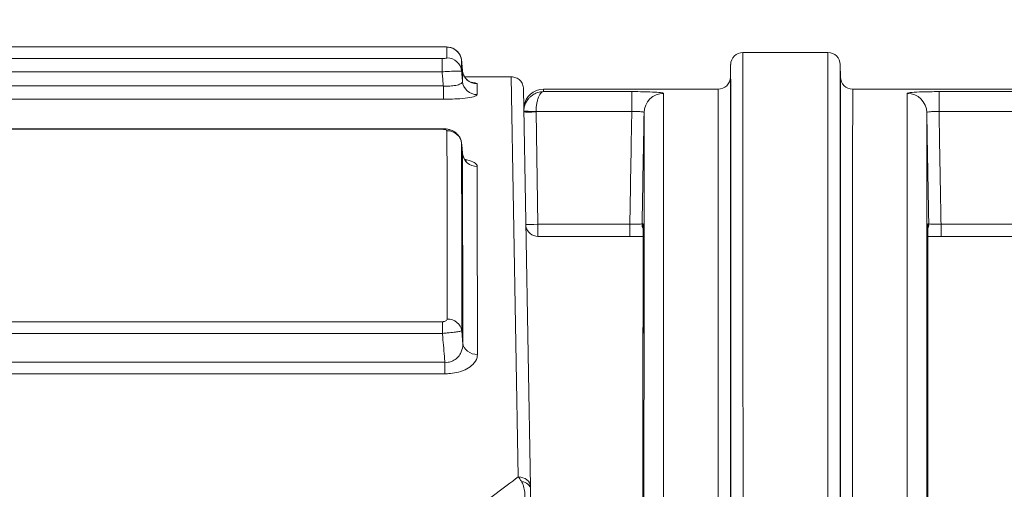
# Model space of a CAD drawing. Units: millimetres. Extents: x 32312 to 49144, y -337 to 18411.
# Drawn here: x 44281 to 44683, y 2107 to 2298 of the extents above; entities that cross this region are included whole.
import ezdxf

# ---------------------------------------------------------------- set-up
doc = ezdxf.new("R2010")
doc.units = ezdxf.units.MM
doc.header["$MEASUREMENT"] = 0
doc.styles.get("Standard").update_dxf_attribs({"font": 'arial.ttf'})
doc.dimstyles.new('OLCU', dxfattribs={"dimtxt": 300, "dimasz": 150, "dimexe": 0.18, "dimexo": 0.0625, "dimgap": 50, "dimtad": 1, "dimdec": 0, "dimlfac": 0.1, "dimrnd": 5, "dimzin": 0, "dimdsep": 46, "dimtxsty": 'Standard', "dimcen": 0.09, "dimse1": 1, "dimse2": 1, "dimadec": 0, "dimazin": 0, "dimtfac": 1, "dimtdec": 0, "dimtofl": 0, "dimtmove": 0, "dimatfit": 3, "dimfxl": 1, "dimtolj": 1, "dimtzin": 0, "dimarcsym": 0})

# ---------------------------------------------------------------- blocks, each defined once
blk = doc.blocks.new('*D14')
at = {"color": 0, "lineweight": -2, "transparency": 16777216}
blk.add_line((39740.72, 4800.41), (48333.38, 4800.41), dxfattribs=at)
at = {"color": 0, "transparency": 16777216}
for points in [[(39740.72, 4825.41), (39740.72, 4775.41), (39590.72, 4800.41)], [(48333.38, 4825.41), (48333.38, 4775.41), (48483.38, 4800.41)]]:
    blk.add_solid(points, dxfattribs=at)
at = {"layer": 'Defpoints', "color": 0, "transparency": 16777216}
for p in [(48483.38, 4800.41), (48483.38, 1303.76), (39590.72, 962.64)]:
    blk.add_point(p, dxfattribs=at)
at = {"color": 0, "transparency": 16777216, "insert": (44037.05, 5003.58), "char_height": 300, "attachment_point": 5}
blk.add_mtext('\\A1;890', dxfattribs=at)

msp = doc.modelspace()

# ---------------------------------------------------------------- linework, layer by layer
at = {"color": 0, "linetype": 'Continuous', "lineweight": 18, "extrusion": (0, 1, 0)}
for p, q in [((43573.64, 2287.09), (44453.63, 2287.09)), ((43573.64, 2287.07), (44453.63, 2287.07)), ((44453.63, 2287.09), (44453.63, 2287.07)), ((44610.96, 2284.78), (44576.31, 2284.78)), ((44453.67, 2282.3), (43696.91, 2282.3)), ((44453.67, 2276.87), (44453.67, 2282.3)), ((43733.13, 2276.87), (44453.67, 2276.87)), ((44571.22, 2274.69), (44571.31, 2279.87)), ((44616.05, 2274.69), (44615.96, 2279.87)), ((44462.84, 2274.83), (44481.88, 2274.83)), ((44484.72, 2111.66), (44481.88, 2274.83)), ((44454.17, 2271.1), (43822.7, 2271.1)), ((44454.17, 2265.68), (44454.17, 2271.1)), ((44486.88, 2269.92), (44489.72, 2107.65)), ((44494.95, 2268.79), (44494.94, 2269.78)), ((44494.94, 2269.78), (44566.22, 2269.78)), ((44494.95, 2268.79), (44531, 2268.79)), ((44531, 2260.66), (44531, 2268.79)), ((44621.05, 2269.78), (44692.33, 2269.78)), ((44656.27, 2268.79), (44692.31, 2268.79)), ((44656.27, 2268.79), (44656.27, 2260.66)), ((43894.51, 2265.68), (44454.17, 2265.68)), ((44531, 2260.66), (44491.96, 2260.66)), ((44491.96, 2260.52), (44492.76, 2214.69)), ((44695.31, 2260.66), (44656.27, 2260.66)), ((44054.37, 2253.68), (44453.61, 2253.68)), ((44054.37, 2253.45), (44453.61, 2253.45)), ((44453.61, 2253.68), (44453.61, 2253.45)), ((44492.76, 2214.69), (44530.2, 2214.69)), ((44492.76, 2214.69), (44492.76, 2209.78)), ((44530.2, 2209.78), (44530.2, 2214.69)), ((44657.07, 2209.78), (44657.07, 2214.69)), ((44657.07, 2214.69), (44694.51, 2214.69)), ((44530.2, 2209.78), (44492.76, 2209.78)), ((44694.51, 2209.78), (44657.07, 2209.78)), ((44453.81, 2174.96), (44227.87, 2174.96)), ((44453.81, 2170.23), (44453.81, 2174.96)), ((44227.87, 2170.23), (44453.81, 2170.23)), ((44454.79, 2158.41), (44227.71, 2158.41)), ((44454.79, 2153.73), (44454.79, 2158.41)), ((44227.71, 2153.73), (44454.79, 2153.73)), ((44490.25, 2077.29), (44489.73, 2106.63))]:
    msp.add_line(p, q, dxfattribs=at)
at = {"color": 0, "linetype": 'Continuous', "lineweight": 18}
for centre, radius, start, end in [((44576.31, 2279.78), 5, 90, 179), ((44566.22, 2274.78), 5, 270, 359), ((44621.05, 2274.78), 5, 181, 270), ((44494.94, 2261.78), 8, 90, 172.3095), ((44492.76, 2214.78), 5, 191.9991, 270)]:
    msp.add_arc(centre, radius, start, end, dxfattribs=at)
at = {"color": 0, "linetype": 'Continuous', "lineweight": 18, "extrusion": (0, 0, -1)}
msp.add_arc((-44610.96, 2279.78), 5, 90, 179, dxfattribs=at)
for centre, major_axis, ratio, start_param, end_param in [((44455.64, 2280.93), (6, 0), 0.996832, -1.570274, -0.087016), ((44455.64, 2276.6), (6, 0), 0.992089, -1.570271, -0.087426), ((44467.95, 2277.95), (-6, -0.01), 0.996835, -1.569888, -0.086628), ((44467.95, 2273.51), (-6, -0.01), 0.991968, -1.569884, -0.087042), ((44491.96, 2260.75), (-5, 0.15), 0.017444, -1.571335, -0.182871), ((44491.96, 2260.6), (-5, -0.09), 0.01745, -1.570492, -0.191971), ((44455.66, 2247.1), (6, 0), 0.959818, -1.570256, -0.090314), ((44646.68, 2214.78), (0, -5), 0.999992, -1.588249, -1.521972), ((44647.06, 2214.78), (0, -5), 0.999999, -1.58825, -1.172105), ((44646.67, 2214.4), (5, 0), 0.970998, -0.017346, 0), ((44468.07, 2166.83), (-6, -0.01), 0.874859, -1.569759, -0.098319)]:
    msp.add_ellipse(centre, major_axis=major_axis, ratio=ratio, start_param=start_param, end_param=end_param, dxfattribs=at)
at = {"color": 0, "linetype": 'Continuous', "lineweight": 18}
for centre, major_axis, ratio, start_param, end_param in [((44543.99, 2260.1), (-8, 0), 0.998129, -1.570644, -0.017334), ((44643.27, 2260.1), (8, 0), 0.998129, 0.017334, 1.570644), ((44467.98, 2243.99), (-6, -0.01), 0.959567, 0.089899, 1.569852), ((44492.76, 2214.78), (-5, -0.09), 0.01745, 0.191971, 1.570492), ((44540.2, 2214.78), (0, -5), 0.999999, -1.58825, -1.172105), ((44540.59, 2214.78), (0, -5), 0.999992, -1.588249, -1.521972), ((44540.6, 2214.4), (-5, 0), 0.970998, -0.017346, 0), ((44455.71, 2170.81), (6, 0), 0.876346, 0.098743, 1.570211), ((45043.01, 1369.83), (613.63, -697.23), 0.940268, -3.222996, -3.197352), ((44484.72, 2107.56), (5, 0.09), 0.819664, 0, 1.55649), ((44484.74, 2106.54), (5, 0.09), 0.680489, 0, 1.30121)]:
    msp.add_ellipse(centre, major_axis=major_axis, ratio=ratio, start_param=start_param, end_param=end_param, dxfattribs=at)
for points, knots in [([(44453.63, 2287.09), (44453.89, 2287.09), (44454.15, 2287.09), (44454.65, 2287.07), (44454.9, 2287.07), (44455.39, 2287.04), (44455.62, 2287.02), (44456.15, 2286.97), (44456.39, 2286.95), (44457.1, 2286.78), (44457.3, 2286.73), (44457.85, 2286.53), (44458.14, 2286.42), (44458.84, 2286.03), (44459.17, 2285.82), (44459.82, 2285.26), (44460.09, 2284.99), (44460.77, 2284.12), (44461.19, 2283.41), (44461.52, 2282.16), (44461.59, 2281.82), (44461.62, 2281.46)], [0, 0, 0, 0, 0.0626296, 0.0626296, 0.1252591, 0.1252591, 0.1878887, 0.1878887, 0.2505183, 0.2505183, 0.2711523, 0.2711523, 0.2867881, 0.2867881, 0.2964965, 0.2964965, 0.3022395, 0.3022395, 0.3103186, 0.3103186, 0.3131479, 0.3131479, 0.3131479, 0.3131479]), ([(44453.63, 2287.07), (44453.76, 2287.07), (44453.9, 2287.07), (44454.23, 2287.07), (44454.43, 2287.06), (44454.85, 2287.04), (44455.06, 2287.03), (44455.42, 2286.99), (44455.55, 2286.97), (44455.63, 2286.93), (44455.64, 2286.92), (44455.64, 2286.91)], [0, 0, 0, 0, 0.0392275, 0.0392275, 0.1019915, 0.1019915, 0.1835847, 0.1835847, 0.2791014, 0.2791014, 0.3145356, 0.3145356, 0.3145356, 0.3145356]), ([(44455.64, 2286.91), (44455.64, 2286.35), (44455.64, 2285.7), (44455.64, 2284.25), (44455.64, 2283.44), (44455.64, 2282.55)], [0, 0, 0, 0, 2.11338, 2.11338, 4.22676, 4.22676, 4.22676, 4.22676]), ([(44576.31, 2284.78), (44576.31, 2284.78), (44576.31, 2284.7), (44576.31, 2283.14), (44576.31, 2275.22), (44576.32, 2248.65), (44576.32, 2231.65), (44576.33, 2190.91), (44576.33, 2168.01), (44576.35, 2106.25), (44576.36, 2064.6), (44576.4, 1977.27), (44576.42, 1932.86), (44576.45, 1885.38)], [-88.689082, -88.689082, -88.689082, -88.689082, -86.644133, -86.644133, -67.817012, -67.817012, -51.597408, -51.597408, -36.993348, -36.993348, -17.18231, -17.18231, 0, 0, 0, 0]), ([(44610.82, 1885.38), (44610.84, 1923.31), (44610.86, 1959.28), (44610.89, 2026.5), (44610.9, 2057.75), (44610.92, 2114.8), (44610.92, 2140.61), (44610.94, 2194), (44610.94, 2219.18), (44610.95, 2255.07), (44610.95, 2267.31), (44610.96, 2281.51), (44610.96, 2284.78), (44610.96, 2284.78)], [-177.615764, -177.615764, -177.615764, -177.615764, -163.890788, -163.890788, -150.165811, -150.165811, -136.454637, -136.454637, -118.078365, -118.078365, -102.271035, -102.271035, -88.927223, -88.927223, -88.927223, -88.927223]), ([(44455.64, 2282.55), (44455.64, 2282.53), (44455.63, 2282.52), (44455.56, 2282.47), (44455.49, 2282.45), (44455.24, 2282.39), (44455.05, 2282.37), (44454.58, 2282.32), (44454.28, 2282.3), (44453.88, 2282.3), (44453.77, 2282.3), (44453.67, 2282.3)], [0, 0, 0, 0, 0.0404319, 0.0404319, 0.105123, 0.105123, 0.1892214, 0.1892214, 0.2821008, 0.2821008, 0.3127727, 0.3127727, 0.3127727, 0.3127727]), ([(44461.62, 2277.12), (44461.62, 2278.01), (44461.62, 2278.81), (44461.62, 2280.25), (44461.62, 2280.9), (44461.62, 2281.46)], [-4.22676, -4.22676, -4.22676, -4.22676, -2.11338, -2.11338, 0, 0, 0, 0]), ([(44461.62, 2281.46), (44461.68, 2280.77), (44461.74, 2280.09), (44461.8, 2279.4), (44461.86, 2278.74), (44461.91, 2278.08), (44461.97, 2277.42)], [0.5496613, 0.5496613, 0.5496613, 0.5496613, 0.7568477, 0.7568477, 0.7568477, 0.9561385, 0.9561385, 0.9561385, 0.9561385]), ([(44461.62, 2281.46), (44461.64, 2281.19), (44461.66, 2280.92), (44461.71, 2280.39), (44461.74, 2280.12), (44461.78, 2279.58), (44461.81, 2279.31), (44461.85, 2278.77), (44461.88, 2278.5), (44461.93, 2277.96), (44461.95, 2277.7), (44461.97, 2277.43)], [0.5496714, 0.5496714, 0.5496714, 0.5496714, 0.6309792, 0.6309792, 0.7122869, 0.7122869, 0.7935946, 0.7935946, 0.8749023, 0.8749023, 0.95621, 0.95621, 0.95621, 0.95621]), ([(44453.67, 2276.87), (44454.08, 2276.89), (44454.49, 2276.92), (44456.11, 2277.01), (44457.28, 2277.08), (44459.2, 2277.15), (44459.96, 2277.18), (44460.95, 2277.18), (44461.26, 2277.18), (44461.55, 2277.15), (44461.61, 2277.14), (44461.62, 2277.12)], [-0.3127727, -0.3127727, -0.3127727, -0.3127727, -0.2821008, -0.2821008, -0.1892214, -0.1892214, -0.105123, -0.105123, -0.0404319, -0.0404319, 0, 0, 0, 0]), ([(44453.67, 2276.87), (44453.73, 2276.24), (44453.78, 2275.62), (44453.83, 2275), (44453.94, 2273.73), (44454.05, 2272.46), (44454.17, 2271.16), (44454.17, 2271.13), (44454.17, 2271.1)], [-0.954789, -0.954789, -0.954789, -0.954789, -0.7665373, -0.7665373, -0.7665373, -0.3832686, -0.3832686, -0.3736476, -0.3736476, -0.3736476, -0.3736476]), ([(44461.98, 2272.99), (44461.92, 2273.66), (44461.86, 2274.33), (44461.8, 2275), (44461.74, 2275.71), (44461.68, 2276.41), (44461.62, 2277.12)], [0.5640418, 0.5640418, 0.5640418, 0.5640418, 0.7665373, 0.7665373, 0.7665373, 0.9804193, 0.9804193, 0.9804193, 0.9804193]), ([(44461.97, 2277.43), (44462.03, 2276.79), (44462.19, 2276.18), (44462.65, 2275.08), (44462.95, 2274.62), (44463.6, 2273.81), (44463.94, 2273.51), (44464.56, 2273.04), (44464.83, 2272.89), (44465.25, 2272.67), (44465.4, 2272.61), (44465.66, 2272.51), (44465.75, 2272.48), (44465.89, 2272.44), (44465.92, 2272.43), (44465.92, 2272.43)], [0.0096668, 0.0096668, 0.0096668, 0.0096668, 0.0459882, 0.0459882, 0.0874966, 0.0874966, 0.1411988, 0.1411988, 0.2061096, 0.2061096, 0.272941, 0.272941, 0.3491849, 0.3491849, 0.4487852, 0.4487852, 0.4487852, 0.4487852]), ([(44461.97, 2277.43), (44462.03, 2276.79), (44462.19, 2276.18), (44462.54, 2275.35), (44462.69, 2275.08), (44462.84, 2274.83)], [0.0096668, 0.0096668, 0.0096668, 0.0096668, 0.04598816, 0.04598816, 0.06833103, 0.06833103, 0.06833103, 0.06833103]), ([(44461.97, 2277.42), (44461.97, 2276.85), (44461.97, 2276.2), (44461.98, 2274.72), (44461.98, 2273.9), (44461.98, 2272.99)], [-4.303797, -4.303797, -4.303797, -4.303797, -2.151898, -2.151898, 0, 0, 0, 0]), ([(44571.45, 1882.64), (44571.42, 1929.86), (44571.4, 1974.03), (44571.36, 2060.89), (44571.35, 2102.31), (44571.34, 2163.73), (44571.33, 2186.51), (44571.32, 2227.03), (44571.32, 2243.93), (44571.31, 2270.35), (44571.31, 2278.23), (44571.31, 2279.79), (44571.31, 2279.87), (44571.31, 2279.87)], [0, 0, 0, 0, 17.18231, 17.18231, 36.993348, 36.993348, 51.597408, 51.597408, 67.817012, 67.817012, 86.644133, 86.644133, 88.689082, 88.689082, 88.689082, 88.689082]), ([(44615.96, 2279.87), (44615.96, 2279.86), (44615.96, 2276.62), (44615.95, 2262.49), (44615.95, 2250.32), (44615.94, 2214.63), (44615.94, 2189.58), (44615.92, 2136.48), (44615.92, 2110.82), (44615.9, 2054.07), (44615.89, 2022.99), (44615.86, 1956.13), (44615.84, 1920.36), (44615.82, 1882.64)], [88.927223, 88.927223, 88.927223, 88.927223, 102.271035, 102.271035, 118.078365, 118.078365, 136.454637, 136.454637, 150.165811, 150.165811, 163.890788, 163.890788, 177.615764, 177.615764, 177.615764, 177.615764]), ([(44461.98, 2272.99), (44461.99, 2272.78), (44461.9, 2272.57), (44461.45, 2272.1), (44460.97, 2271.84), (44459.7, 2271.42), (44458.9, 2271.26), (44457.28, 2271.09), (44456.5, 2271.05), (44455.2, 2271.05), (44454.68, 2271.07), (44454.17, 2271.1)], [-2.190418, -2.190418, -2.190418, -2.190418, -1.803001, -1.803001, -1.24475, -1.24475, -0.69682, -0.69682, -0.268008, -0.268008, 0, 0, 0, 0]), ([(44467.95, 2271.96), (44467.95, 2272.04), (44467.86, 2272.11), (44467.4, 2272.28), (44466.9, 2272.38), (44466, 2272.5), (44465.78, 2272.53), (44465.55, 2272.55)], [0, 0, 0, 0, 0.2718995, 0.2718995, 0.7069388, 0.7069388, 0.8308045, 0.8308045, 0.8308045, 0.8308045]), ([(44486.88, 2269.92), (44486.87, 2270.57), (44486.73, 2271.21), (44486.22, 2272.41), (44485.85, 2272.95), (44484.92, 2273.86), (44484.37, 2274.22), (44483.17, 2274.7), (44482.53, 2274.83), (44481.88, 2274.83)], [0, 0, 0, 0, 0.1953222, 0.1953222, 0.3906445, 0.3906445, 0.5859667, 0.5859667, 0.7791036, 0.7791036, 0.7791036, 0.7791036]), ([(44571.22, 2274.69), (44571.22, 2274.69), (44571.22, 2271.87), (44571.22, 2258.31), (44571.22, 2244.75), (44571.23, 2206.9), (44571.23, 2182.62), (44571.23, 2132.82), (44571.24, 2109.75), (44571.25, 2044.23), (44571.25, 1998.34), (44571.27, 1926.89), (44571.28, 1905.11), (44571.28, 1882.64)], [-87.839631, -87.839631, -87.839631, -87.839631, -75.440769, -75.440769, -57.883653, -57.883653, -40.326542, -40.326542, -27.924255, -27.924255, -8.200641, -8.200641, 0, 0, 0, 0]), ([(44615.98, 1882.64), (44616, 1922.51), (44616, 1960.17), (44616.02, 2030.11), (44616.02, 2062.38), (44616.03, 2127.69), (44616.04, 2159.05), (44616.04, 2211.03), (44616.04, 2231.64), (44616.05, 2261.62), (44616.05, 2270.74), (44616.05, 2274.35), (44616.05, 2274.69), (44616.05, 2274.69)], [0, 0, 0, 0, 14.547186, 14.547186, 29.094372, 29.094372, 47.107462, 47.107462, 65.120548, 65.120548, 83.503331, 83.503331, 87.838214, 87.838214, 87.838214, 87.838214]), ([(44467.95, 2267.56), (44467.95, 2268.46), (44467.95, 2269.28), (44467.95, 2270.75), (44467.95, 2271.4), (44467.95, 2271.96)], [0, 0, 0, 0, 2.151898, 2.151898, 4.303797, 4.303797, 4.303797, 4.303797]), ([(44487.03, 2261.73), (44487.04, 2261.82), (44487.05, 2261.92), (44487.17, 2262.6), (44487.33, 2263.15), (44487.66, 2263.96), (44487.79, 2264.23), (44488.21, 2265.02), (44488.53, 2265.48), (44489.13, 2266.18), (44489.38, 2266.44), (44490.1, 2267.1), (44490.59, 2267.44), (44491.58, 2268.01), (44492.08, 2268.23), (44493.36, 2268.65), (44494.16, 2268.78), (44494.95, 2268.79)], [-0.5297287, -0.5297287, -0.5297287, -0.5297287, -0.5188886, -0.5188886, -0.4519757, -0.4519757, -0.4154043, -0.4154043, -0.3426538, -0.3426538, -0.2939501, -0.2939501, -0.2076993, -0.2076993, -0.1253124, -0.1253124, 0.0010959, 0.0010959, 0.0010959, 0.0010959]), ([(44494.95, 2268.79), (44494.66, 2268.76), (44494.36, 2268.6), (44493.88, 2268.14), (44493.69, 2267.91), (44493.32, 2267.31), (44493.13, 2266.95), (44492.86, 2266.27), (44492.77, 2266.01), (44492.55, 2265.29), (44492.43, 2264.82), (44492.27, 2264.02), (44492.22, 2263.74), (44492.1, 2262.92), (44492.04, 2262.36), (44491.98, 2261.41), (44491.96, 2261.03), (44491.96, 2260.66)], [-0.0010959, -0.0010959, -0.0010959, -0.0010959, 0.1253124, 0.1253124, 0.2076993, 0.2076993, 0.2939501, 0.2939501, 0.3426538, 0.3426538, 0.4154043, 0.4154043, 0.4519757, 0.4519757, 0.5188886, 0.5188886, 0.5607092, 0.5607092, 0.5607092, 0.5607092]), ([(44531, 2268.79), (44531.84, 2268.79), (44532.69, 2268.79), (44534.84, 2268.77), (44536.12, 2268.75), (44538.84, 2268.67), (44540.2, 2268.61), (44542.39, 2268.46), (44543.2, 2268.37), (44543.87, 2268.21), (44543.99, 2268.15), (44543.99, 2268.09)], [0, 0, 0, 0, 0.253067, 0.253067, 0.657975, 0.657975, 1.184355, 1.184355, 1.733277, 1.733277, 2.041476, 2.041476, 2.041476, 2.041476]), ([(44543.99, 2268.09), (44543.99, 2264.61), (44543.99, 2255.78), (44543.99, 2227.7), (44543.98, 2208.45), (44543.98, 2158.42), (44543.97, 2126.87), (44543.96, 2065.21), (44543.95, 2037.74), (44543.94, 2008.19)], [0, 0, 0, 0, 16.899616, 16.899616, 33.799226, 33.799226, 51.975337, 51.975337, 64.47122, 64.47122, 64.47122, 64.47122]), ([(44566.28, 1879.88), (44566.28, 1902.23), (44566.27, 1923.89), (44566.26, 1994.95), (44566.25, 2040.58), (44566.24, 2105.75), (44566.24, 2128.68), (44566.23, 2178.22), (44566.23, 2202.36), (44566.22, 2240), (44566.22, 2253.48), (44566.22, 2266.97), (44566.22, 2269.78), (44566.22, 2269.78)], [0, 0, 0, 0, 8.200641, 8.200641, 27.924255, 27.924255, 40.326542, 40.326542, 57.883653, 57.883653, 75.440769, 75.440769, 87.839631, 87.839631, 87.839631, 87.839631]), ([(44621.05, 2269.78), (44621.05, 2269.78), (44621.05, 2269.44), (44621.05, 2265.85), (44621.05, 2256.78), (44621.04, 2226.97), (44621.04, 2206.47), (44621.03, 2154.77), (44621.03, 2123.58), (44621.02, 2058.64), (44621.02, 2026.54), (44621, 1956.98), (44620.99, 1919.53), (44620.98, 1879.88)], [-87.838214, -87.838214, -87.838214, -87.838214, -83.503331, -83.503331, -65.120548, -65.120548, -47.107462, -47.107462, -29.094372, -29.094372, -14.547186, -14.547186, 0, 0, 0, 0]), ([(44643.27, 2268.09), (44643.27, 2268.17), (44643.5, 2268.25), (44644.59, 2268.44), (44645.72, 2268.54), (44648.66, 2268.68), (44650.49, 2268.74), (44653.69, 2268.78), (44654.98, 2268.79), (44656.27, 2268.79)], [0, 0, 0, 0, 0.419162, 0.419162, 1.036563, 1.036563, 1.654971, 1.654971, 2.041476, 2.041476, 2.041476, 2.041476]), ([(44643.33, 2008.19), (44643.32, 2037.74), (44643.31, 2065.21), (44643.3, 2126.87), (44643.29, 2158.42), (44643.28, 2208.45), (44643.28, 2227.7), (44643.27, 2255.78), (44643.27, 2264.61), (44643.27, 2268.09)], [-64.47122, -64.47122, -64.47122, -64.47122, -51.975337, -51.975337, -33.799226, -33.799226, -16.899616, -16.899616, 0, 0, 0, 0]), ([(44454.17, 2265.68), (44455.06, 2265.68), (44455.96, 2265.7), (44458.24, 2265.76), (44459.59, 2265.83), (44462.43, 2266.05), (44463.84, 2266.22), (44466.11, 2266.61), (44466.95, 2266.84), (44467.78, 2267.23), (44467.95, 2267.4), (44467.95, 2267.56)], [0, 0, 0, 0, 0.268008, 0.268008, 0.69682, 0.69682, 1.24475, 1.24475, 1.803001, 1.803001, 2.190418, 2.190418, 2.190418, 2.190418]), ([(44491.96, 2260.66), (44491.96, 2260.64), (44491.96, 2260.61), (44491.96, 2260.56), (44491.96, 2260.54), (44491.96, 2260.52)], [-0.01450973, -0.01450973, -0.01450973, -0.01450973, -0.00725486, -0.00725486, 0, 0, 0, 0]), ([(44530.2, 2214.69), (44530.34, 2222.78), (44530.48, 2230.88), (44530.62, 2238.97), (44530.71, 2243.86), (44530.79, 2248.74), (44530.92, 2255.97), (44530.96, 2258.32), (44531, 2260.66)], [7.198631, 7.198631, 7.198631, 7.198631, 9.627413, 9.627413, 9.627413, 11.093312, 11.093312, 11.797042, 11.797042, 11.797042, 11.797042]), ([(44536, 2260.24), (44536, 2260.29), (44535.95, 2260.34), (44535.69, 2260.46), (44535.38, 2260.53), (44534.54, 2260.62), (44534.02, 2260.65), (44532.97, 2260.68), (44532.48, 2260.68), (44531.65, 2260.68), (44531.33, 2260.67), (44531, 2260.66)], [-2.041476, -2.041476, -2.041476, -2.041476, -1.733277, -1.733277, -1.184355, -1.184355, -0.657975, -0.657975, -0.253067, -0.253067, 0, 0, 0, 0]), ([(44536, 2260.24), (44535.96, 2257.98), (44535.92, 2255.71), (44535.79, 2248.57), (44535.71, 2243.68), (44535.62, 2238.8), (44535.48, 2230.82), (44535.34, 2222.84), (44535.2, 2214.87)], [-11.772334, -11.772334, -11.772334, -11.772334, -11.093312, -11.093312, -9.627413, -9.627413, -9.627413, -7.233547, -7.233547, -7.233547, -7.233547]), ([(44535.94, 2002.64), (44535.95, 2031.93), (44535.96, 2059.16), (44535.97, 2120.27), (44535.98, 2151.55), (44535.99, 2201.13), (44535.99, 2220.21), (44535.99, 2248.04), (44536, 2256.8), (44536, 2260.24)], [-64.47122, -64.47122, -64.47122, -64.47122, -51.975337, -51.975337, -33.799226, -33.799226, -16.899616, -16.899616, 0, 0, 0, 0]), ([(44656.27, 2260.66), (44655.77, 2260.68), (44655.27, 2260.68), (44654.04, 2260.68), (44653.34, 2260.66), (44652.21, 2260.58), (44651.78, 2260.51), (44651.36, 2260.37), (44651.27, 2260.31), (44651.27, 2260.24)], [-2.041476, -2.041476, -2.041476, -2.041476, -1.654971, -1.654971, -1.036563, -1.036563, -0.419162, -0.419162, 0, 0, 0, 0]), ([(44652.06, 2214.87), (44651.92, 2222.84), (44651.78, 2230.82), (44651.65, 2238.8), (44651.56, 2243.68), (44651.47, 2248.57), (44651.35, 2255.71), (44651.31, 2257.98), (44651.27, 2260.24)], [7.233547, 7.233547, 7.233547, 7.233547, 9.627413, 9.627413, 9.627413, 11.093312, 11.093312, 11.772334, 11.772334, 11.772334, 11.772334]), ([(44651.27, 2260.24), (44651.27, 2256.8), (44651.27, 2248.04), (44651.28, 2220.21), (44651.28, 2201.13), (44651.29, 2151.55), (44651.29, 2120.27), (44651.31, 2059.16), (44651.32, 2031.93), (44651.32, 2002.64)], [0, 0, 0, 0, 16.899616, 16.899616, 33.799226, 33.799226, 51.975337, 51.975337, 64.47122, 64.47122, 64.47122, 64.47122]), ([(44656.27, 2260.66), (44656.31, 2258.32), (44656.35, 2255.97), (44656.47, 2248.74), (44656.56, 2243.86), (44656.64, 2238.97), (44656.79, 2230.88), (44656.93, 2222.78), (44657.07, 2214.69)], [-11.797042, -11.797042, -11.797042, -11.797042, -11.093312, -11.093312, -9.627413, -9.627413, -9.627413, -7.198631, -7.198631, -7.198631, -7.198631]), ([(44453.61, 2253.68), (44454.01, 2253.68), (44454.4, 2253.67), (44455.18, 2253.59), (44455.58, 2253.54), (44456.42, 2253.37), (44456.86, 2253.26), (44457.91, 2252.86), (44458.52, 2252.61), (44459.61, 2251.72), (44459.89, 2251.46), (44460.62, 2250.59), (44461.08, 2249.88), (44461.5, 2248.54), (44461.59, 2248.11), (44461.63, 2247.65)], [0, 0, 0, 0, 0.0636077, 0.0636077, 0.1272155, 0.1272155, 0.1908232, 0.1908232, 0.2544309, 0.2544309, 0.274923, 0.274923, 0.3051027, 0.3051027, 0.3180387, 0.3180387, 0.3180387, 0.3180387]), ([(44453.61, 2253.45), (44453.74, 2253.45), (44453.87, 2253.44), (44454.2, 2253.42), (44454.4, 2253.4), (44454.81, 2253.34), (44455.02, 2253.29), (44455.39, 2253.16), (44455.53, 2253.08), (44455.64, 2252.95), (44455.66, 2252.91), (44455.66, 2252.86)], [0, 0, 0, 0, 0.0386573, 0.0386573, 0.1005091, 0.1005091, 0.1809163, 0.1809163, 0.2754935, 0.2754935, 0.3232211, 0.3232211, 0.3232211, 0.3232211]), ([(44455.66, 2252.86), (44455.66, 2243.48), (44455.67, 2232.34), (44455.69, 2206.69), (44455.69, 2192.18), (44455.71, 2176.07)], [0, 0, 0, 0, 9.968452, 9.968452, 19.936903, 19.936903, 19.936903, 19.936903]), ([(44461.63, 2247.65), (44461.66, 2247.38), (44461.68, 2247.11), (44461.73, 2246.56), (44461.76, 2246.29), (44461.81, 2245.74), (44461.83, 2245.47), (44461.88, 2244.92), (44461.9, 2244.65), (44461.95, 2244.11), (44461.98, 2243.83), (44462, 2243.56)], [0.557465, 0.557465, 0.557465, 0.557465, 0.6399693, 0.6399693, 0.7224735, 0.7224735, 0.8049777, 0.8049777, 0.8874819, 0.8874819, 0.9699862, 0.9699862, 0.9699862, 0.9699862]), ([(44461.68, 2171.33), (44461.67, 2187.34), (44461.66, 2201.75), (44461.64, 2227.24), (44461.64, 2238.3), (44461.63, 2247.63)], [-19.936903, -19.936903, -19.936903, -19.936903, -9.968452, -9.968452, 0, 0, 0, 0]), ([(44461.63, 2247.63), (44461.7, 2246.94), (44461.76, 2246.25), (44461.82, 2245.56), (44461.88, 2244.87), (44461.94, 2244.17), (44462.01, 2243.47)], [0.5584818, 0.5584818, 0.5584818, 0.5584818, 0.7663684, 0.7663684, 0.7663684, 0.9771197, 0.9771197, 0.9771197, 0.9771197]), ([(44462, 2243.56), (44462.06, 2242.9), (44462.26, 2242.3), (44462.71, 2241.4), (44462.96, 2241.1), (44463.32, 2240.72), (44463.44, 2240.63), (44463.55, 2240.55), (44463.56, 2240.54), (44463.56, 2240.54)], [0.0362261, 0.0362261, 0.0362261, 0.0362261, 0.2046139, 0.2046139, 0.3734033, 0.3734033, 0.5330747, 0.5330747, 0.627847, 0.627847, 0.627847, 0.627847]), ([(44462.01, 2243.47), (44462.02, 2234.06), (44462.03, 2222.87), (44462.06, 2197.1), (44462.07, 2182.51), (44462.09, 2166.3)], [-20.07047, -20.07047, -20.07047, -20.07047, -10.035235, -10.035235, 0, 0, 0, 0]), ([(44467.98, 2238.24), (44467.98, 2238.5), (44467.89, 2238.76), (44467.42, 2239.43), (44466.9, 2239.82), (44465.32, 2240.6), (44464.18, 2240.98), (44462.83, 2241.28)], [0, 0, 0, 0, 0.28239, 0.28239, 0.734213, 0.734213, 1.265156, 1.265156, 1.265156, 1.265156]), ([(44468.07, 2161.58), (44468.05, 2177.67), (44468.03, 2192.17), (44468, 2217.77), (44467.99, 2228.88), (44467.98, 2238.24)], [0, 0, 0, 0, 10.035235, 10.035235, 20.07047, 20.07047, 20.07047, 20.07047]), ([(44530.2, 2214.69), (44530.7, 2214.7), (44531.2, 2214.71), (44532.44, 2214.74), (44533.15, 2214.76), (44534.32, 2214.8), (44534.77, 2214.82), (44535.13, 2214.85), (44535.2, 2214.86), (44535.2, 2214.87)], [-1.570391, -1.570391, -1.570391, -1.570391, -1.270346, -1.270346, -0.790272, -0.790272, -0.28274, -0.28274, 0, 0, 0, 0]), ([(44535.2, 2214.87), (44535.23, 2214.87), (44535.27, 2214.87), (44535.4, 2214.87), (44535.49, 2214.87), (44535.59, 2214.87)], [-15.203773, -15.203773, -15.203773, -15.203773, -7.601886, -7.601886, 0, 0, 0, 0]), ([(44535.6, 2214.49), (44535.59, 2202.14), (44535.58, 2185.34), (44535.55, 2143.37), (44535.53, 2118.2), (44535.51, 2089.23)], [0, 0, 0, 0, 15.492, 15.492, 30.984, 30.984, 30.984, 30.984]), ([(44535.6, 2214.4), (44535.59, 2211.94), (44535.59, 2209.29), (44535.59, 2203.64), (44535.59, 2200.64), (44535.58, 2194.3), (44535.58, 2190.95), (44535.58, 2183.91), (44535.57, 2180.22), (44535.57, 2172.5), (44535.57, 2168.47), (44535.56, 2160.08), (44535.56, 2155.71), (44535.55, 2146.66), (44535.55, 2141.96), (44535.54, 2132.25), (44535.54, 2127.24), (44535.53, 2116.89), (44535.52, 2111.56), (44535.52, 2100.58), (44535.51, 2094.94), (44535.51, 2089.15)], [0, 0, 0, 0, 3.0984, 3.0984, 6.1968, 6.1968, 9.2952, 9.2952, 12.3936, 12.3936, 15.492, 15.492, 18.5904, 18.5904, 21.6888, 21.6888, 24.7872, 24.7872, 27.8856, 27.8856, 30.984, 30.984, 30.984, 30.984]), ([(44535.59, 2214.87), (44535.59, 2214.87), (44535.59, 2214.83), (44535.6, 2214.69), (44535.6, 2214.6), (44535.6, 2214.49)], [0, 0, 0, 0, 0.1688233, 0.1688233, 0.3138564, 0.3138564, 0.3138564, 0.3138564]), ([(44535.59, 2214.6), (44535.59, 2214.6), (44535.59, 2214.6), (44535.59, 2214.58), (44535.59, 2214.56), (44535.6, 2214.51), (44535.6, 2214.47), (44535.6, 2214.42), (44535.6, 2214.41), (44535.6, 2214.4)], [0.1514256, 0.1514256, 0.1514256, 0.1514256, 0.177168, 0.177168, 0.2399393, 0.2399393, 0.3027106, 0.3027106, 0.3138564, 0.3138564, 0.3138564, 0.3138564]), ([(44651.67, 2214.49), (44651.67, 2214.61), (44651.67, 2214.71), (44651.67, 2214.83), (44651.67, 2214.87), (44651.68, 2214.87)], [0, 0, 0, 0, 0.1569283, 0.1569283, 0.3138565, 0.3138565, 0.3138565, 0.3138565]), ([(44651.67, 2214.4), (44651.67, 2214.45), (44651.67, 2214.49), (44651.67, 2214.55), (44651.67, 2214.57), (44651.67, 2214.6), (44651.67, 2214.6), (44651.67, 2214.6)], [0, 0, 0, 0, 0.0627713, 0.0627713, 0.1255426, 0.1255426, 0.1624308, 0.1624308, 0.1624308, 0.1624308]), ([(44651.76, 2089.23), (44651.74, 2118.2), (44651.72, 2143.37), (44651.69, 2185.34), (44651.68, 2202.14), (44651.67, 2214.49)], [-30.984, -30.984, -30.984, -30.984, -15.492, -15.492, 0, 0, 0, 0]), ([(44651.67, 2214.4), (44651.67, 2211.94), (44651.67, 2209.29), (44651.68, 2203.64), (44651.68, 2200.64), (44651.68, 2194.3), (44651.69, 2190.95), (44651.69, 2183.91), (44651.69, 2180.22), (44651.7, 2172.5), (44651.7, 2168.47), (44651.71, 2160.08), (44651.71, 2155.71), (44651.72, 2146.66), (44651.72, 2141.96), (44651.73, 2132.25), (44651.73, 2127.24), (44651.74, 2116.89), (44651.74, 2111.56), (44651.75, 2100.58), (44651.76, 2094.94), (44651.76, 2089.15)], [0, 0, 0, 0, 3.0984, 3.0984, 6.1968, 6.1968, 9.2952, 9.2952, 12.3936, 12.3936, 15.492, 15.492, 18.5904, 18.5904, 21.6888, 21.6888, 24.7872, 24.7872, 27.8856, 27.8856, 30.984, 30.984, 30.984, 30.984]), ([(44651.68, 2214.87), (44651.8, 2214.87), (44651.89, 2214.87), (44652, 2214.87), (44652.04, 2214.87), (44652.06, 2214.87)], [0, 0, 0, 0, 8.729584, 8.729584, 15.203773, 15.203773, 15.203773, 15.203773]), ([(44652.06, 2214.87), (44652.06, 2214.86), (44652.14, 2214.85), (44652.53, 2214.82), (44652.95, 2214.8), (44654.11, 2214.76), (44654.86, 2214.74), (44656.13, 2214.71), (44656.6, 2214.7), (44657.07, 2214.69)], [-1.570391, -1.570391, -1.570391, -1.570391, -1.270346, -1.270346, -0.790272, -0.790272, -0.282872, -0.282872, 0, 0, 0, 0]), ([(44535.59, 2209.78), (44534.83, 2209.78), (44534.01, 2209.78), (44532.2, 2209.78), (44531.2, 2209.78), (44530.2, 2209.78)], [1.0006167, 1.0006167, 1.0006167, 1.0006167, 1.2703456, 1.2703456, 1.5703915, 1.5703915, 1.5703915, 1.5703915]), ([(44657.07, 2209.78), (44656.13, 2209.78), (44655.18, 2209.78), (44653.36, 2209.78), (44652.48, 2209.78), (44651.67, 2209.78)], [0, 0, 0, 0, 0.2828716, 0.2828716, 0.5697924, 0.5697924, 0.5697924, 0.5697924]), ([(44455.71, 2176.07), (44455.71, 2176.03), (44455.7, 2175.99), (44455.67, 2175.79), (44455.58, 2175.63), (44455.32, 2175.38), (44455.17, 2175.28), (44454.78, 2175.1), (44454.55, 2175.04), (44454.14, 2174.97), (44453.97, 2174.96), (44453.81, 2174.96)], [0, 0, 0, 0, 0.0237686, 0.0237686, 0.1235716, 0.1235716, 0.1998907, 0.1998907, 0.279562, 0.279562, 0.3293565, 0.3293565, 0.3293565, 0.3293565]), ([(44453.81, 2170.23), (44454.47, 2170.27), (44455.13, 2170.32), (44456.79, 2170.46), (44457.74, 2170.56), (44459.3, 2170.75), (44459.94, 2170.84), (44461.06, 2171.05), (44461.45, 2171.17), (44461.64, 2171.29), (44461.67, 2171.31), (44461.68, 2171.33)], [-0.3293565, -0.3293565, -0.3293565, -0.3293565, -0.279562, -0.279562, -0.1998907, -0.1998907, -0.1235716, -0.1235716, -0.0237686, -0.0237686, 0, 0, 0, 0]), ([(44453.81, 2170.23), (44453.85, 2169.74), (44453.89, 2169.24), (44453.93, 2168.75), (44454.06, 2167.24), (44454.18, 2165.73), (44454.43, 2162.72), (44454.56, 2161.21), (44454.68, 2159.7), (44454.72, 2159.27), (44454.76, 2158.84), (44454.79, 2158.41)], [-1.060871, -1.060871, -1.060871, -1.060871, -0.911071, -0.911071, -0.911071, -0.455536, -0.455536, 0, 0, 0, 0.13053, 0.13053, 0.13053, 0.13053]), ([(44462.09, 2166.3), (44462.03, 2167.12), (44461.96, 2167.93), (44461.89, 2168.75), (44461.82, 2169.61), (44461.75, 2170.47), (44461.68, 2171.33)], [0.6650947, 0.6650947, 0.6650947, 0.6650947, 0.9110711, 0.9110711, 0.9110711, 1.1715906, 1.1715906, 1.1715906, 1.1715906]), ([(44462.09, 2166.3), (44462.11, 2165.87), (44462.1, 2165.44), (44461.95, 2163.97), (44461.66, 2162.96), (44460.83, 2161.39), (44460.39, 2160.79), (44459.32, 2159.74), (44458.69, 2159.3), (44457.39, 2158.71), (44456.75, 2158.53), (44455.65, 2158.39), (44455.22, 2158.38), (44454.79, 2158.41)], [-2.313058, -2.313058, -2.313058, -2.313058, -2.059383, -2.059383, -1.44789, -1.44789, -1.016718, -1.016718, -0.58559, -0.58559, -0.225227, -0.225227, 0, 0, 0, 0]), ([(44454.79, 2153.73), (44455.54, 2153.73), (44456.29, 2153.77), (44458.21, 2153.96), (44459.35, 2154.17), (44461.66, 2154.8), (44462.79, 2155.25), (44464.73, 2156.3), (44465.53, 2156.89), (44467.08, 2158.41), (44467.65, 2159.38), (44468.01, 2160.76), (44468.07, 2161.17), (44468.07, 2161.58)], [0, 0, 0, 0, 0.225227, 0.225227, 0.58559, 0.58559, 1.016718, 1.016718, 1.44789, 1.44789, 2.059383, 2.059383, 2.313058, 2.313058, 2.313058, 2.313058]), ([(44484.72, 2111.66), (44484.93, 2111.42), (44485.15, 2111.14), (44485.58, 2110.53), (44485.8, 2110.2), (44486.01, 2109.84)], [0, 0, 0, 0, 0.078309, 0.078309, 0.1566181, 0.1566181, 0.1566181, 0.1566181]), ([(44486.01, 2109.84), (44486.28, 2109.38), (44486.5, 2108.9), (44486.96, 2107.67), (44487.15, 2106.91), (44487.42, 2105.21), (44487.48, 2104.26), (44487.45, 2103.31)], [-0.4223221, -0.4223221, -0.4223221, -0.4223221, -0.32274, -0.32274, -0.1760712, -0.1760712, 0.0015059, 0.0015059, 0.0015059, 0.0015059]), ([(44489.73, 2106.63), (44489.73, 2106.82), (44489.73, 2107), (44489.72, 2107.34), (44489.72, 2107.5), (44489.72, 2107.65)], [-0.1566181, -0.1566181, -0.1566181, -0.1566181, -0.078309, -0.078309, 0, 0, 0, 0])]:
    msp.add_open_spline(points, degree=3, knots=knots, dxfattribs=at)
for points in [[(44461.62, 2281.46), (44461.62, 2281.46), (44461.62, 2281.46), (44461.62, 2281.46)], [(44461.97, 2277.43), (44461.97, 2277.43), (44461.97, 2277.42), (44461.97, 2277.42)], [(44461.63, 2247.63), (44461.63, 2247.64), (44461.63, 2247.64), (44461.63, 2247.65)], [(44462, 2243.56), (44462, 2243.53), (44462.01, 2243.5), (44462.01, 2243.47)]]:
    msp.add_open_spline(points, degree=3, dxfattribs=at)

# ---------------------------------------------------------------- dimensions: what is measured, and where the dimension line sits
dim = msp.add_linear_dim(base=(48483.38, 4800.41), p1=(39590.72, 962.64), p2=(48483.38, 1303.76), dimstyle='OLCU')
dim.commit()
dim.dimension.update_dxf_attribs({"geometry": '*D14', "text_midpoint": (44037.05, 5003.58)})

doc.saveas('drawing.dxf')
